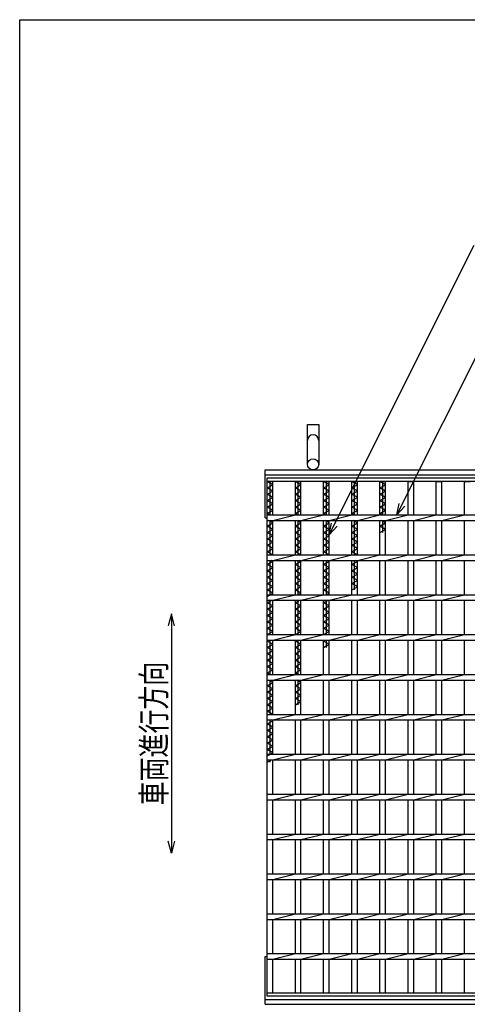
# Model space of a CAD drawing. Units: millimetres. Extents: x -182 to 173, y -128 to 105.
# Drawn here: x -173 to -117, y -18 to 105 of the extents above; entities that cross this region are included whole.
import ezdxf
from ezdxf.enums import TextEntityAlignment as Align

# ---------------------------------------------------------------- set-up
doc = ezdxf.new("R2010")
doc.units = ezdxf.units.MM
doc.header["$LTSCALE"] = 0.25
for name, color, linetype in [('16', 7, 'Continuous'), ('19', 7, 'Continuous'), ('22', 7, 'Continuous')]:
    doc.layers.add(name, color=color, linetype=linetype)
doc.styles.add('dcStyle0', font='txt.shx', dxfattribs={"width": 0.833333, "bigfont": 'bigfont'})

msp = doc.modelspace()

# ---------------------------------------------------------------- linework, layer by layer
at = {"color": 150, "linetype": 'Continuous', "lineweight": 25}
for p, q in [((-172.9, -114.65), (-172.9, 105.35)), ((-172.9, 105.35), (173.1, 105.35))]:
    msp.add_line(p, q, dxfattribs=at)
at = {"layer": '16', "color": 3, "linetype": 'Continuous', "lineweight": 25}
for p, q in [((-141.9, 47.9), (-42.4, 47.9)), ((-141.9, 47.45), (-141.9, 47.9)), ((-42.4, 47.45), (-141.9, 47.45)), ((-141.9, -16.65), (-141.9, 47.45)), ((-141.9, 47.45), (-141.2, 47.45)), ((-141.2, 47.05), (-141.9, 47.45)), ((-141.9, 46.65), (-141.2, 47.05)), ((-141.55, 43.25), (-141.55, 47.45)), ((-141.2, 43.25), (-141.2, 47.45)), ((-138.37, 43.25), (-138.37, 47.45)), ((-138.37, 47.45), (-137.67, 47.45)), ((-137.67, 47.05), (-138.37, 47.45)), ((-138.37, 46.65), (-137.67, 47.05)), ((-138.02, 43.25), (-138.02, 47.45)), ((-137.67, 43.25), (-137.67, 47.45)), ((-134.84, 43.25), (-134.84, 47.45)), ((-134.84, 47.45), (-134.14, 47.45)), ((-134.14, 47.05), (-134.84, 47.45)), ((-134.84, 46.65), (-134.14, 47.05)), ((-134.49, 43.25), (-134.49, 47.45)), ((-134.14, 43.25), (-134.14, 47.45)), ((-131.31, 43.25), (-131.31, 47.45)), ((-131.31, 47.45), (-130.61, 47.45)), ((-130.61, 47.05), (-131.31, 47.45)), ((-131.31, 46.65), (-130.61, 47.05)), ((-130.96, 43.25), (-130.96, 47.45)), ((-130.61, 43.25), (-130.61, 47.45)), ((-127.78, 43.25), (-127.78, 47.45)), ((-127.78, 47.45), (-127.08, 47.45)), ((-127.08, 47.05), (-127.78, 47.45)), ((-127.78, 46.65), (-127.08, 47.05)), ((-127.43, 43.25), (-127.43, 47.45)), ((-127.08, 43.25), (-127.08, 47.45)), ((-124.25, 43.25), (-124.25, 47.45)), ((-124.25, 47.45), (-123.55, 47.45)), ((-123.55, 43.25), (-123.55, 47.45)), ((-120.72, 43.25), (-120.72, 47.45)), ((-120.72, 47.45), (-120.02, 47.45)), ((-120.02, 43.25), (-120.02, 47.45)), ((-117.19, 43.25), (-117.19, 47.45)), ((-117.19, 47.45), (-116.49, 47.45)), ((-141.2, 46.25), (-141.9, 46.65)), ((-141.9, 45.85), (-141.2, 46.25)), ((-141.2, 45.45), (-141.9, 45.85)), ((-137.67, 46.25), (-138.37, 46.65)), ((-138.37, 45.85), (-137.67, 46.25)), ((-137.67, 45.45), (-138.37, 45.85)), ((-134.14, 46.25), (-134.84, 46.65)), ((-134.84, 45.85), (-134.14, 46.25)), ((-134.14, 45.45), (-134.84, 45.85)), ((-130.61, 46.25), (-131.31, 46.65)), ((-131.31, 45.85), (-130.61, 46.25)), ((-130.61, 45.45), (-131.31, 45.85)), ((-127.08, 46.25), (-127.78, 46.65)), ((-127.78, 45.85), (-127.08, 46.25)), ((-127.08, 45.45), (-127.78, 45.85)), ((-141.9, 45.05), (-141.2, 45.45)), ((-141.2, 44.65), (-141.9, 45.05)), ((-141.9, 44.25), (-141.2, 44.65)), ((-138.37, 45.05), (-137.67, 45.45)), ((-137.67, 44.65), (-138.37, 45.05)), ((-138.37, 44.25), (-137.67, 44.65)), ((-134.84, 45.05), (-134.14, 45.45)), ((-134.14, 44.65), (-134.84, 45.05)), ((-134.84, 44.25), (-134.14, 44.65)), ((-131.31, 45.05), (-130.61, 45.45)), ((-130.61, 44.65), (-131.31, 45.05)), ((-131.31, 44.25), (-130.61, 44.65)), ((-127.78, 45.05), (-127.08, 45.45)), ((-127.08, 44.65), (-127.78, 45.05)), ((-127.78, 44.25), (-127.08, 44.65)), ((-141.2, 43.85), (-141.9, 44.25)), ((-141.9, 43.45), (-141.2, 43.85)), ((-141.55, 43.25), (-141.9, 43.45)), ((-141.9, 43.25), (-42.4, 43.25)), ((-141.9, 42.55), (-141.9, 43.25)), ((-141.2, 42.55), (-138.37, 43.25)), ((-137.67, 43.85), (-138.37, 44.25)), ((-138.37, 43.45), (-137.67, 43.85)), ((-138.02, 43.25), (-138.37, 43.45)), ((-137.67, 42.55), (-134.84, 43.25)), ((-134.14, 43.85), (-134.84, 44.25)), ((-134.84, 43.45), (-134.14, 43.85)), ((-134.49, 43.25), (-134.84, 43.45)), ((-134.14, 42.55), (-131.31, 43.25)), ((-130.61, 43.85), (-131.31, 44.25)), ((-131.31, 43.45), (-130.61, 43.85)), ((-130.96, 43.25), (-131.31, 43.45)), ((-130.61, 42.55), (-127.78, 43.25)), ((-127.08, 43.85), (-127.78, 44.25)), ((-127.78, 43.45), (-127.08, 43.85)), ((-127.43, 43.25), (-127.78, 43.45)), ((-127.08, 42.55), (-124.25, 43.25)), ((-123.55, 42.55), (-120.72, 43.25)), ((-120.02, 42.55), (-117.19, 43.25)), ((-141.9, 42.55), (-42.4, 42.55)), ((-141.9, 41.85), (-141.2, 42.25)), ((-141.2, 42.25), (-141.72, 42.55)), ((-141.55, 38.25), (-141.55, 42.55)), ((-141.2, 38.25), (-141.2, 42.55)), ((-138.37, 38.25), (-138.37, 42.55)), ((-138.37, 41.85), (-137.67, 42.25)), ((-137.67, 42.25), (-138.2, 42.55)), ((-138.02, 38.25), (-138.02, 42.55)), ((-137.67, 38.25), (-137.67, 42.55)), ((-134.84, 38.25), (-134.84, 42.55)), ((-134.84, 41.85), (-134.14, 42.25)), ((-134.14, 42.25), (-134.66, 42.55)), ((-134.49, 38.25), (-134.49, 42.55)), ((-134.14, 38.25), (-134.14, 42.55)), ((-131.31, 38.25), (-131.31, 42.55)), ((-131.31, 41.85), (-130.61, 42.25)), ((-130.61, 42.25), (-131.13, 42.55)), ((-130.96, 38.25), (-130.96, 42.55)), ((-130.61, 38.25), (-130.61, 42.55)), ((-127.78, 38.25), (-127.78, 42.55)), ((-127.78, 41.85), (-127.08, 42.25)), ((-127.08, 42.25), (-127.6, 42.55)), ((-127.43, 41.05), (-127.43, 42.55)), ((-127.08, 38.25), (-127.08, 42.55)), ((-124.25, 38.25), (-124.25, 42.55)), ((-123.55, 38.25), (-123.55, 42.55)), ((-120.72, 38.25), (-120.72, 42.55)), ((-120.02, 38.25), (-120.02, 42.55)), ((-117.19, 38.25), (-117.19, 42.55)), ((-141.2, 41.45), (-141.9, 41.85)), ((-141.9, 41.05), (-141.2, 41.45)), ((-141.2, 40.65), (-141.9, 41.05)), ((-137.67, 41.45), (-138.37, 41.85)), ((-138.37, 41.05), (-137.67, 41.45)), ((-137.67, 40.65), (-138.37, 41.05)), ((-134.14, 41.45), (-134.84, 41.85)), ((-134.84, 41.05), (-134.14, 41.45)), ((-134.14, 40.65), (-134.84, 41.05)), ((-130.61, 41.45), (-131.31, 41.85)), ((-131.31, 41.05), (-130.61, 41.45)), ((-130.61, 40.65), (-131.31, 41.05)), ((-127.08, 41.45), (-127.78, 41.85)), ((-127.78, 41.05), (-127.08, 41.45)), ((-141.9, 40.25), (-141.2, 40.65)), ((-141.2, 39.85), (-141.9, 40.25)), ((-141.9, 39.45), (-141.2, 39.85)), ((-138.37, 40.25), (-137.67, 40.65)), ((-137.67, 39.85), (-138.37, 40.25)), ((-138.37, 39.45), (-137.67, 39.85)), ((-134.84, 40.25), (-134.14, 40.65)), ((-134.14, 39.85), (-134.84, 40.25)), ((-134.84, 39.45), (-134.14, 39.85)), ((-131.31, 40.25), (-130.61, 40.65)), ((-130.61, 39.85), (-131.31, 40.25)), ((-131.31, 39.45), (-130.61, 39.85)), ((-141.2, 39.05), (-141.9, 39.45)), ((-141.9, 38.65), (-141.2, 39.05)), ((-141.2, 38.25), (-141.9, 38.65)), ((-137.67, 39.05), (-138.37, 39.45)), ((-138.37, 38.65), (-137.67, 39.05)), ((-137.67, 38.25), (-138.37, 38.65)), ((-134.14, 39.05), (-134.84, 39.45)), ((-134.84, 38.65), (-134.14, 39.05)), ((-134.14, 38.25), (-134.84, 38.65)), ((-130.61, 39.05), (-131.31, 39.45)), ((-131.31, 38.65), (-130.61, 39.05)), ((-130.61, 38.25), (-131.31, 38.65)), ((-141.9, 38.25), (-42.4, 38.25)), ((-141.9, 37.55), (-141.9, 38.25)), ((-141.9, 37.55), (-42.4, 37.55)), ((-141.9, 37.05), (-141.2, 37.45)), ((-141.2, 36.65), (-141.9, 37.05)), ((-141.55, 33.25), (-141.55, 37.55)), ((-141.2, 37.45), (-141.37, 37.55)), ((-141.2, 37.55), (-138.37, 38.25)), ((-141.2, 33.25), (-141.2, 37.55)), ((-138.37, 33.25), (-138.37, 37.55)), ((-138.37, 37.05), (-137.67, 37.45)), ((-137.67, 36.65), (-138.37, 37.05)), ((-138.02, 33.25), (-138.02, 37.55)), ((-137.67, 37.45), (-137.85, 37.55)), ((-137.67, 37.55), (-134.84, 38.25)), ((-137.67, 33.25), (-137.67, 37.55)), ((-134.84, 33.25), (-134.84, 37.55)), ((-134.84, 37.05), (-134.14, 37.45)), ((-134.14, 36.65), (-134.84, 37.05)), ((-134.49, 33.25), (-134.49, 37.55)), ((-134.14, 37.45), (-134.31, 37.55)), ((-134.14, 37.55), (-131.31, 38.25)), ((-134.14, 33.25), (-134.14, 37.55)), ((-131.31, 33.25), (-131.31, 37.55)), ((-131.31, 37.05), (-130.61, 37.45)), ((-130.61, 36.65), (-131.31, 37.05)), ((-130.96, 33.85), (-130.96, 37.55)), ((-130.61, 37.45), (-130.78, 37.55)), ((-130.61, 37.55), (-127.78, 38.25)), ((-130.61, 33.25), (-130.61, 37.55)), ((-127.78, 33.25), (-127.78, 37.55)), ((-127.08, 37.55), (-124.25, 38.25)), ((-127.08, 33.25), (-127.08, 37.55)), ((-124.25, 33.25), (-124.25, 37.55)), ((-123.55, 37.55), (-120.72, 38.25)), ((-123.55, 33.25), (-123.55, 37.55)), ((-120.72, 33.25), (-120.72, 37.55)), ((-120.02, 37.55), (-117.19, 38.25)), ((-120.02, 33.25), (-120.02, 37.55)), ((-117.19, 33.25), (-117.19, 37.55)), ((-141.9, 36.25), (-141.2, 36.65)), ((-141.2, 35.85), (-141.9, 36.25)), ((-141.9, 35.45), (-141.2, 35.85)), ((-138.37, 36.25), (-137.67, 36.65)), ((-137.67, 35.85), (-138.37, 36.25)), ((-138.37, 35.45), (-137.67, 35.85)), ((-134.84, 36.25), (-134.14, 36.65)), ((-134.14, 35.85), (-134.84, 36.25)), ((-134.84, 35.45), (-134.14, 35.85)), ((-131.31, 36.25), (-130.61, 36.65)), ((-130.61, 35.85), (-131.31, 36.25)), ((-131.31, 35.45), (-130.61, 35.85)), ((-141.2, 35.05), (-141.9, 35.45)), ((-141.9, 34.65), (-141.2, 35.05)), ((-141.2, 34.25), (-141.9, 34.65)), ((-137.67, 35.05), (-138.37, 35.45)), ((-138.37, 34.65), (-137.67, 35.05)), ((-137.67, 34.25), (-138.37, 34.65)), ((-134.14, 35.05), (-134.84, 35.45)), ((-134.84, 34.65), (-134.14, 35.05)), ((-134.14, 34.25), (-134.84, 34.65)), ((-130.61, 35.05), (-131.31, 35.45)), ((-131.31, 34.65), (-130.61, 35.05)), ((-130.61, 34.25), (-131.31, 34.65)), ((-141.9, 33.85), (-141.2, 34.25)), ((-141.2, 33.45), (-141.9, 33.85)), ((-141.9, 33.05), (-141.2, 33.45)), ((-138.37, 33.85), (-137.67, 34.25)), ((-137.67, 33.45), (-138.37, 33.85)), ((-138.02, 33.25), (-137.67, 33.45)), ((-134.84, 33.85), (-134.14, 34.25)), ((-134.14, 33.45), (-134.84, 33.85)), ((-134.49, 33.25), (-134.14, 33.45)), ((-131.31, 33.85), (-130.61, 34.25)), ((-141.9, 33.25), (-42.4, 33.25)), ((-141.9, 32.55), (-141.9, 33.25)), ((-141.9, 32.55), (-42.4, 32.55)), ((-141.9, 32.25), (-141.37, 32.55)), ((-141.2, 31.85), (-141.9, 32.25)), ((-141.55, 28.25), (-141.55, 32.55)), ((-141.2, 32.55), (-138.37, 33.25)), ((-141.2, 28.25), (-141.2, 32.55)), ((-138.37, 28.25), (-138.37, 32.55)), ((-138.37, 32.25), (-137.85, 32.55)), ((-137.67, 31.85), (-138.37, 32.25)), ((-138.02, 28.25), (-138.02, 32.55)), ((-137.67, 32.55), (-134.84, 33.25)), ((-137.67, 28.25), (-137.67, 32.55)), ((-134.84, 28.25), (-134.84, 32.55)), ((-134.84, 32.25), (-134.31, 32.55)), ((-134.14, 31.85), (-134.84, 32.25)), ((-134.49, 28.25), (-134.49, 32.55)), ((-134.14, 32.55), (-131.31, 33.25)), ((-134.14, 28.25), (-134.14, 32.55)), ((-131.31, 28.25), (-131.31, 32.55)), ((-130.61, 32.55), (-127.78, 33.25)), ((-130.61, 28.25), (-130.61, 32.55)), ((-127.78, 28.25), (-127.78, 32.55)), ((-127.08, 32.55), (-124.25, 33.25)), ((-127.08, 28.25), (-127.08, 32.55)), ((-124.25, 28.25), (-124.25, 32.55)), ((-123.55, 32.55), (-120.72, 33.25)), ((-123.55, 28.25), (-123.55, 32.55)), ((-120.72, 28.25), (-120.72, 32.55)), ((-120.02, 32.55), (-117.19, 33.25)), ((-120.02, 28.25), (-120.02, 32.55)), ((-117.19, 28.25), (-117.19, 32.55)), ((-141.9, 31.45), (-141.2, 31.85)), ((-141.2, 31.05), (-141.9, 31.45)), ((-141.9, 30.65), (-141.2, 31.05)), ((-138.37, 31.45), (-137.67, 31.85)), ((-137.67, 31.05), (-138.37, 31.45)), ((-138.37, 30.65), (-137.67, 31.05)), ((-134.84, 31.45), (-134.14, 31.85)), ((-134.14, 31.05), (-134.84, 31.45)), ((-134.84, 30.65), (-134.14, 31.05)), ((-141.2, 30.25), (-141.9, 30.65)), ((-141.9, 29.85), (-141.2, 30.25)), ((-141.2, 29.45), (-141.9, 29.85)), ((-137.67, 30.25), (-138.37, 30.65)), ((-138.37, 29.85), (-137.67, 30.25)), ((-137.67, 29.45), (-138.37, 29.85)), ((-134.14, 30.25), (-134.84, 30.65)), ((-134.84, 29.85), (-134.14, 30.25)), ((-134.14, 29.45), (-134.84, 29.85)), ((-141.9, 29.05), (-141.2, 29.45)), ((-141.2, 28.65), (-141.9, 29.05)), ((-141.9, 28.25), (-141.2, 28.65)), ((-138.37, 29.05), (-137.67, 29.45)), ((-137.67, 28.65), (-138.37, 29.05)), ((-138.37, 28.25), (-137.67, 28.65)), ((-134.84, 29.05), (-134.14, 29.45)), ((-134.14, 28.65), (-134.84, 29.05)), ((-134.84, 28.25), (-134.14, 28.65)), ((-141.9, 28.25), (-42.4, 28.25)), ((-141.9, 27.55), (-141.9, 28.25)), ((-141.9, 27.55), (-42.4, 27.55)), ((-141.9, 27.45), (-141.72, 27.55)), ((-141.2, 27.05), (-141.9, 27.45)), ((-141.55, 23.25), (-141.55, 27.55)), ((-141.2, 27.55), (-138.37, 28.25)), ((-141.2, 23.25), (-141.2, 27.55)), ((-138.37, 23.25), (-138.37, 27.55)), ((-138.37, 27.45), (-138.2, 27.55)), ((-137.67, 27.05), (-138.37, 27.45)), ((-138.02, 23.25), (-138.02, 27.55)), ((-137.67, 27.55), (-134.84, 28.25)), ((-137.67, 23.25), (-137.67, 27.55)), ((-134.84, 23.25), (-134.84, 27.55)), ((-134.84, 27.45), (-134.66, 27.55)), ((-134.14, 27.05), (-134.84, 27.45)), ((-134.49, 26.65), (-134.49, 27.55)), ((-134.14, 27.55), (-131.31, 28.25)), ((-134.14, 23.25), (-134.14, 27.55)), ((-131.31, 23.25), (-131.31, 27.55)), ((-130.61, 27.55), (-127.78, 28.25)), ((-130.61, 23.25), (-130.61, 27.55)), ((-127.78, 23.25), (-127.78, 27.55)), ((-127.08, 27.55), (-124.25, 28.25)), ((-127.08, 23.25), (-127.08, 27.55)), ((-124.25, 23.25), (-124.25, 27.55)), ((-123.55, 27.55), (-120.72, 28.25)), ((-123.55, 23.25), (-123.55, 27.55)), ((-120.72, 23.25), (-120.72, 27.55)), ((-120.02, 27.55), (-117.19, 28.25)), ((-120.02, 23.25), (-120.02, 27.55)), ((-117.19, 23.25), (-117.19, 27.55)), ((-141.9, 26.65), (-141.2, 27.05)), ((-141.2, 26.25), (-141.9, 26.65)), ((-141.9, 25.85), (-141.2, 26.25)), ((-138.37, 26.65), (-137.67, 27.05)), ((-137.67, 26.25), (-138.37, 26.65)), ((-138.37, 25.85), (-137.67, 26.25)), ((-134.84, 26.65), (-134.14, 27.05)), ((-141.2, 25.45), (-141.9, 25.85)), ((-141.9, 25.05), (-141.2, 25.45)), ((-141.2, 24.65), (-141.9, 25.05)), ((-137.67, 25.45), (-138.37, 25.85)), ((-138.37, 25.05), (-137.67, 25.45)), ((-137.67, 24.65), (-138.37, 25.05)), ((-141.9, 24.25), (-141.2, 24.65)), ((-141.2, 23.85), (-141.9, 24.25)), ((-141.9, 23.45), (-141.2, 23.85)), ((-138.37, 24.25), (-137.67, 24.65)), ((-137.67, 23.85), (-138.37, 24.25)), ((-138.37, 23.45), (-137.67, 23.85)), ((-141.55, 23.25), (-141.9, 23.45)), ((-141.9, 23.25), (-42.4, 23.25)), ((-141.9, 22.55), (-141.9, 23.25)), ((-141.9, 22.55), (-42.4, 22.55)), ((-141.9, 21.85), (-141.2, 22.25)), ((-141.2, 22.25), (-141.72, 22.55)), ((-141.55, 18.25), (-141.55, 22.55)), ((-141.2, 22.55), (-138.37, 23.25)), ((-141.2, 18.25), (-141.2, 22.55)), ((-138.02, 23.25), (-138.37, 23.45)), ((-138.37, 18.25), (-138.37, 22.55)), ((-138.37, 21.85), (-137.67, 22.25)), ((-137.67, 22.25), (-138.2, 22.55)), ((-138.02, 19.45), (-138.02, 22.55)), ((-137.67, 22.55), (-134.84, 23.25)), ((-137.67, 18.25), (-137.67, 22.55)), ((-134.84, 18.25), (-134.84, 22.55)), ((-134.14, 22.55), (-131.31, 23.25)), ((-134.14, 18.25), (-134.14, 22.55)), ((-131.31, 18.25), (-131.31, 22.55)), ((-130.61, 22.55), (-127.78, 23.25)), ((-130.61, 18.25), (-130.61, 22.55)), ((-127.78, 18.25), (-127.78, 22.55)), ((-127.08, 22.55), (-124.25, 23.25)), ((-127.08, 18.25), (-127.08, 22.55)), ((-124.25, 18.25), (-124.25, 22.55)), ((-123.55, 22.55), (-120.72, 23.25)), ((-123.55, 18.25), (-123.55, 22.55)), ((-120.72, 18.25), (-120.72, 22.55)), ((-120.02, 22.55), (-117.19, 23.25)), ((-120.02, 18.25), (-120.02, 22.55)), ((-117.19, 18.25), (-117.19, 22.55)), ((-141.2, 21.45), (-141.9, 21.85)), ((-141.9, 21.05), (-141.2, 21.45)), ((-141.2, 20.65), (-141.9, 21.05)), ((-137.67, 21.45), (-138.37, 21.85)), ((-138.37, 21.05), (-137.67, 21.45)), ((-137.67, 20.65), (-138.37, 21.05)), ((-141.9, 20.25), (-141.2, 20.65)), ((-141.2, 19.85), (-141.9, 20.25)), ((-141.9, 19.45), (-141.2, 19.85)), ((-138.37, 20.25), (-137.67, 20.65)), ((-137.67, 19.85), (-138.37, 20.25)), ((-138.37, 19.45), (-137.67, 19.85)), ((-141.2, 19.05), (-141.9, 19.45)), ((-141.9, 18.65), (-141.2, 19.05)), ((-141.2, 18.25), (-141.9, 18.65)), ((-141.9, 18.25), (-42.4, 18.25)), ((-141.9, 17.55), (-141.9, 18.25)), ((-141.9, 17.55), (-42.4, 17.55)), ((-141.9, 17.05), (-141.2, 17.45)), ((-141.55, 13.25), (-141.55, 17.55)), ((-141.2, 17.45), (-141.37, 17.55)), ((-141.2, 17.55), (-138.37, 18.25)), ((-141.2, 13.25), (-141.2, 17.55)), ((-138.37, 13.25), (-138.37, 17.55)), ((-137.67, 17.55), (-134.84, 18.25)), ((-137.67, 13.25), (-137.67, 17.55)), ((-134.84, 13.25), (-134.84, 17.55)), ((-134.14, 17.55), (-131.31, 18.25)), ((-134.14, 13.25), (-134.14, 17.55)), ((-131.31, 13.25), (-131.31, 17.55)), ((-130.61, 17.55), (-127.78, 18.25)), ((-130.61, 13.25), (-130.61, 17.55)), ((-127.78, 13.25), (-127.78, 17.55)), ((-127.08, 17.55), (-124.25, 18.25)), ((-127.08, 13.25), (-127.08, 17.55)), ((-124.25, 13.25), (-124.25, 17.55)), ((-123.55, 17.55), (-120.72, 18.25)), ((-123.55, 13.25), (-123.55, 17.55)), ((-120.72, 13.25), (-120.72, 17.55)), ((-120.02, 17.55), (-117.19, 18.25)), ((-120.02, 13.25), (-120.02, 17.55)), ((-117.19, 13.25), (-117.19, 17.55)), ((-141.2, 16.65), (-141.9, 17.05)), ((-141.9, 16.25), (-141.2, 16.65)), ((-141.2, 15.85), (-141.9, 16.25)), ((-141.9, 15.45), (-141.2, 15.85)), ((-141.2, 15.05), (-141.9, 15.45)), ((-141.9, 14.65), (-141.2, 15.05)), ((-141.2, 14.25), (-141.9, 14.65)), ((-141.9, 13.85), (-141.2, 14.25)), ((-141.2, 13.45), (-141.9, 13.85)), ((-141.9, 13.05), (-141.2, 13.45)), ((-141.9, 13.25), (-42.4, 13.25)), ((-141.9, 12.55), (-141.9, 13.25)), ((-141.9, 12.55), (-42.4, 12.55)), ((-141.9, 12.25), (-141.37, 12.55)), ((-141.55, 12.25), (-141.55, 12.55)), ((-141.2, 12.55), (-138.37, 13.25)), ((-141.2, 8.25), (-141.2, 12.55)), ((-138.37, 8.25), (-138.37, 12.55)), ((-137.67, 12.55), (-134.84, 13.25)), ((-137.67, 8.25), (-137.67, 12.55)), ((-134.84, 8.25), (-134.84, 12.55)), ((-134.14, 12.55), (-131.31, 13.25)), ((-134.14, 8.25), (-134.14, 12.55)), ((-131.31, 8.25), (-131.31, 12.55)), ((-130.61, 12.55), (-127.78, 13.25)), ((-130.61, 8.25), (-130.61, 12.55)), ((-127.78, 8.25), (-127.78, 12.55)), ((-127.08, 12.55), (-124.25, 13.25)), ((-127.08, 8.25), (-127.08, 12.55)), ((-124.25, 8.25), (-124.25, 12.55)), ((-123.55, 12.55), (-120.72, 13.25)), ((-123.55, 8.25), (-123.55, 12.55)), ((-120.72, 8.25), (-120.72, 12.55)), ((-120.02, 12.55), (-117.19, 13.25)), ((-120.02, 8.25), (-120.02, 12.55)), ((-117.19, 8.25), (-117.19, 12.55)), ((-141.9, 8.25), (-42.4, 8.25)), ((-141.9, 7.55), (-141.9, 8.25)), ((-141.9, 7.55), (-42.4, 7.55)), ((-141.2, 7.55), (-138.37, 8.25)), ((-141.2, 3.25), (-141.2, 7.55)), ((-138.37, 3.25), (-138.37, 7.55)), ((-137.67, 7.55), (-134.84, 8.25)), ((-137.67, 3.25), (-137.67, 7.55)), ((-134.84, 3.25), (-134.84, 7.55)), ((-134.14, 7.55), (-131.31, 8.25)), ((-134.14, 3.25), (-134.14, 7.55)), ((-131.31, 3.25), (-131.31, 7.55)), ((-130.61, 7.55), (-127.78, 8.25)), ((-130.61, 3.25), (-130.61, 7.55)), ((-127.78, 3.25), (-127.78, 7.55)), ((-127.08, 7.55), (-124.25, 8.25)), ((-127.08, 3.25), (-127.08, 7.55)), ((-124.25, 3.25), (-124.25, 7.55)), ((-123.55, 7.55), (-120.72, 8.25)), ((-123.55, 3.25), (-123.55, 7.55)), ((-120.72, 3.25), (-120.72, 7.55)), ((-120.02, 7.55), (-117.19, 8.25)), ((-120.02, 3.25), (-120.02, 7.55)), ((-117.19, 3.25), (-117.19, 7.55)), ((-141.9, 3.25), (-42.4, 3.25)), ((-141.9, 2.55), (-141.9, 3.25)), ((-141.9, 2.55), (-42.4, 2.55)), ((-141.2, 2.55), (-138.37, 3.25)), ((-141.2, -1.75), (-141.2, 2.55)), ((-138.37, -1.75), (-138.37, 2.55)), ((-137.67, 2.55), (-134.84, 3.25)), ((-137.67, -1.75), (-137.67, 2.55)), ((-134.84, -1.75), (-134.84, 2.55)), ((-134.14, 2.55), (-131.31, 3.25)), ((-134.14, -1.75), (-134.14, 2.55)), ((-131.31, -1.75), (-131.31, 2.55)), ((-130.61, 2.55), (-127.78, 3.25)), ((-130.61, -1.75), (-130.61, 2.55)), ((-127.78, -1.75), (-127.78, 2.55)), ((-127.08, 2.55), (-124.25, 3.25)), ((-127.08, -1.75), (-127.08, 2.55)), ((-124.25, -1.75), (-124.25, 2.55)), ((-123.55, 2.55), (-120.72, 3.25)), ((-123.55, -1.75), (-123.55, 2.55)), ((-120.72, -1.75), (-120.72, 2.55)), ((-120.02, 2.55), (-117.19, 3.25)), ((-120.02, -1.75), (-120.02, 2.55)), ((-117.19, -1.75), (-117.19, 2.55)), ((-141.9, -1.75), (-42.4, -1.75)), ((-141.9, -2.45), (-141.9, -1.75)), ((-141.9, -2.45), (-42.4, -2.45)), ((-141.2, -2.45), (-138.37, -1.75)), ((-141.2, -6.75), (-141.2, -2.45)), ((-138.37, -6.75), (-138.37, -2.45)), ((-137.67, -2.45), (-134.84, -1.75)), ((-137.67, -6.75), (-137.67, -2.45)), ((-134.84, -6.75), (-134.84, -2.45)), ((-134.14, -2.45), (-131.31, -1.75)), ((-134.14, -6.75), (-134.14, -2.45)), ((-131.31, -6.75), (-131.31, -2.45)), ((-130.61, -2.45), (-127.78, -1.75)), ((-130.61, -6.75), (-130.61, -2.45)), ((-127.78, -6.75), (-127.78, -2.45)), ((-127.08, -2.45), (-124.25, -1.75)), ((-127.08, -6.75), (-127.08, -2.45)), ((-124.25, -6.75), (-124.25, -2.45)), ((-123.55, -2.45), (-120.72, -1.75)), ((-123.55, -6.75), (-123.55, -2.45)), ((-120.72, -6.75), (-120.72, -2.45)), ((-120.02, -2.45), (-117.19, -1.75)), ((-120.02, -6.75), (-120.02, -2.45)), ((-117.19, -6.75), (-117.19, -2.45)), ((-141.9, -6.75), (-42.4, -6.75)), ((-141.9, -7.45), (-141.9, -6.75)), ((-141.2, -7.45), (-138.37, -6.75)), ((-137.67, -7.45), (-134.84, -6.75)), ((-134.14, -7.45), (-131.31, -6.75)), ((-130.61, -7.45), (-127.78, -6.75)), ((-127.08, -7.45), (-124.25, -6.75)), ((-123.55, -7.45), (-120.72, -6.75)), ((-120.02, -7.45), (-117.19, -6.75)), ((-141.9, -7.45), (-42.4, -7.45)), ((-141.2, -11.75), (-141.2, -7.45)), ((-138.37, -11.75), (-138.37, -7.45)), ((-137.67, -11.75), (-137.67, -7.45)), ((-134.84, -11.75), (-134.84, -7.45)), ((-134.14, -11.75), (-134.14, -7.45)), ((-131.31, -11.75), (-131.31, -7.45)), ((-130.61, -11.75), (-130.61, -7.45)), ((-127.78, -11.75), (-127.78, -7.45)), ((-127.08, -11.75), (-127.08, -7.45)), ((-124.25, -11.75), (-124.25, -7.45)), ((-123.55, -11.75), (-123.55, -7.45)), ((-120.72, -11.75), (-120.72, -7.45)), ((-120.02, -11.75), (-120.02, -7.45)), ((-117.19, -11.75), (-117.19, -7.45)), ((-141.9, -11.75), (-42.4, -11.75)), ((-141.9, -12.45), (-141.9, -11.75)), ((-141.2, -12.45), (-138.37, -11.75)), ((-137.67, -12.45), (-134.84, -11.75)), ((-134.14, -12.45), (-131.31, -11.75)), ((-130.61, -12.45), (-127.78, -11.75)), ((-127.08, -12.45), (-124.25, -11.75)), ((-123.55, -12.45), (-120.72, -11.75)), ((-120.02, -12.45), (-117.19, -11.75)), ((-141.9, -12.45), (-42.4, -12.45)), ((-141.2, -16.65), (-141.2, -12.45)), ((-138.37, -16.65), (-138.37, -12.45)), ((-137.67, -16.65), (-137.67, -12.45)), ((-134.84, -16.65), (-134.84, -12.45)), ((-134.14, -16.65), (-134.14, -12.45)), ((-131.31, -16.65), (-131.31, -12.45)), ((-130.61, -16.65), (-130.61, -12.45)), ((-127.78, -16.65), (-127.78, -12.45)), ((-127.08, -16.65), (-127.08, -12.45)), ((-124.25, -16.65), (-124.25, -12.45)), ((-123.55, -16.65), (-123.55, -12.45)), ((-120.72, -16.65), (-120.72, -12.45)), ((-120.02, -16.65), (-120.02, -12.45)), ((-117.19, -16.65), (-117.19, -12.45)), ((-141.9, -16.65), (-42.4, -16.65)), ((-141.9, -17.1), (-141.9, -16.65)), ((-141.9, -16.65), (-141.2, -16.65)), ((-42.4, -17.1), (-141.9, -17.1)), ((-138.37, -16.65), (-137.67, -16.65)), ((-134.84, -16.65), (-134.14, -16.65)), ((-131.31, -16.65), (-130.61, -16.65)), ((-127.78, -16.65), (-127.08, -16.65)), ((-124.25, -16.65), (-123.55, -16.65)), ((-120.72, -16.65), (-120.02, -16.65)), ((-117.19, -16.65), (-116.49, -16.65))]:
    msp.add_line(p, q, dxfattribs=at)
at = {"layer": '19', "color": 6, "linetype": 'Continuous', "lineweight": 25}
for p, q in [((-136.85, 49.6), (-136.85, 54.6)), ((-136.85, 54.6), (-135.45, 54.6)), ((-135.45, 54.6), (-135.45, 49.6)), ((-142.15, 48.9), (-42.15, 48.9)), ((-142.15, 42.9), (-142.15, 48.9)), ((-142.15, 48.3), (-42.15, 48.3)), ((-142.15, 42.9), (-141.9, 42.9)), ((-142.15, -18.1), (-142.15, -12.1)), ((-142.15, -12.1), (-141.9, -12.1)), ((-142.15, -17.5), (-42.15, -17.5)), ((-142.15, -18.1), (-42.15, -18.1))]:
    msp.add_line(p, q, dxfattribs=at)
msp.add_circle((-136.15, 49.6), 0.7, dxfattribs=at)
msp.add_arc((-136.15, 52.6), 0.7, 0, 180, dxfattribs=at)
at = {"layer": '22', "color": 4, "linetype": 'Continuous', "lineweight": 25}
for p, q in [((-134.14, 40.75), (-115.96, 77.1)), ((-125.67, 43.25), (-111.07, 72.45)), ((-125.67, 43.25), (-125.37, 44.71)), ((-125.67, 43.25), (-124.67, 44.35)), ((-134.14, 40.75), (-133.84, 42.21)), ((-134.14, 40.75), (-133.14, 41.85)), ((-153.9, 30.85), (-154.3, 29.35)), ((-153.5, 29.35), (-153.9, 30.85)), ((-153.9, 30.85), (-153.9, 0.85)), ((-153.9, 0.85), (-154.3, 2.35)), ((-153.5, 2.35), (-153.9, 0.85))]:
    msp.add_line(p, q, dxfattribs=at)

# ---------------------------------------------------------------- texts
at = {"layer": '22', "color": 2, "style": 'dcStyle0', "width": 0.833333}
msp.add_text('車両進行方向', height=3, rotation=90, dxfattribs=at).set_placement((-154.6, 6.85), (-154.6, 24.85), align=Align.FIT)

doc.saveas('drawing.dxf')
